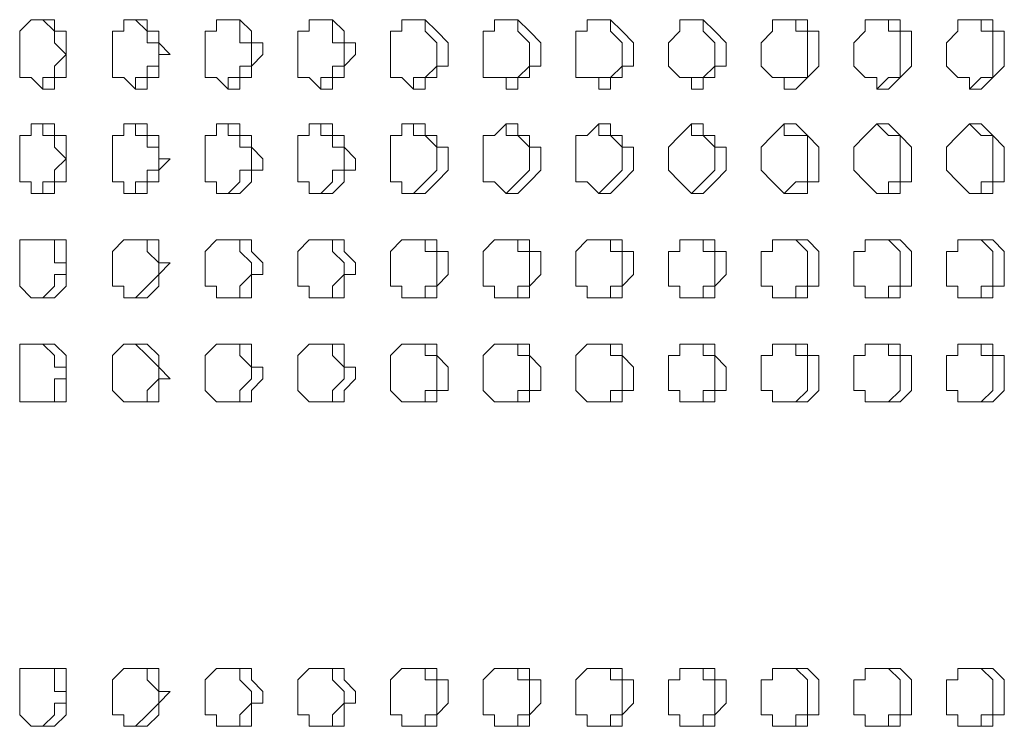
# Model space of a CAD drawing. Units: millimetres. Extents: x 27275 to 31730, y 0 to 3150.
# Drawn here: x 28908 to 28962, y 2136 to 2175 of the extents above; entities that cross this region are included whole.
import ezdxf

# ---------------------------------------------------------------- set-up
doc = ezdxf.new("R2010")
doc.units = ezdxf.units.MM
doc.header["$MEASUREMENT"] = 0
doc.layers.add('Чертеж и Рисунок_Ном._пера__1', color=7, linetype='Continuous', lineweight=13)

msp = doc.modelspace()

# ---------------------------------------------------------------- linework, layer by layer
at = {"layer": 'Чертеж и Рисунок_Ном._пера__1', "linetype": 'Continuous', "flags": 128}
for points in [[(28910.147, 2172.723), (28910.147, 2171.453), (28909.512, 2171.453), (28909.512, 2170.818), (28908.877, 2170.818), (28908.242, 2171.453), (28907.607, 2171.453), (28907.607, 2173.993), (28908.242, 2174.628), (28909.512, 2174.628), (28909.512, 2173.993), (28910.147, 2173.993)], [(28915.862, 2172.723), (28915.227, 2172.723), (28915.227, 2171.453), (28914.592, 2171.453), (28914.592, 2170.818), (28913.957, 2170.818), (28913.322, 2171.453), (28912.687, 2171.453), (28912.687, 2173.993), (28913.322, 2173.993), (28913.322, 2174.628), (28914.592, 2174.628), (28914.592, 2173.993), (28915.227, 2173.993), (28915.227, 2173.358)], [(28920.942, 2172.723), (28920.307, 2172.088), (28920.307, 2171.453), (28919.672, 2171.453), (28919.672, 2170.818), (28919.037, 2170.818), (28918.402, 2171.453), (28917.767, 2171.453), (28917.767, 2173.993), (28918.402, 2173.993), (28918.402, 2174.628), (28919.672, 2174.628), (28920.307, 2173.993), (28920.307, 2173.358), (28920.942, 2173.358)], [(28926.022, 2172.723), (28925.387, 2172.088), (28925.387, 2171.453), (28924.752, 2171.453), (28924.752, 2170.818), (28924.117, 2170.818), (28923.482, 2171.453), (28922.847, 2171.453), (28922.847, 2173.993), (28923.482, 2173.993), (28923.482, 2174.628), (28924.752, 2174.628), (28925.387, 2173.993), (28925.387, 2173.358), (28926.022, 2173.358)], [(28931.102, 2172.723), (28931.102, 2172.088), (28930.467, 2172.088), (28930.467, 2171.453), (28929.832, 2171.453), (28929.832, 2170.818), (28929.197, 2170.818), (28928.562, 2171.453), (28927.927, 2171.453), (28927.927, 2173.993), (28928.562, 2173.993), (28928.562, 2174.628), (28929.832, 2174.628), (28930.467, 2173.993), (28931.102, 2173.358)], [(28936.182, 2172.723), (28936.182, 2172.088), (28935.547, 2172.088), (28935.547, 2171.453), (28934.912, 2171.453), (28934.912, 2170.818), (28934.277, 2170.818), (28934.277, 2171.453), (28933.007, 2171.453), (28933.007, 2173.993), (28933.642, 2173.993), (28933.642, 2174.628), (28934.912, 2174.628), (28935.547, 2173.993), (28936.182, 2173.358)], [(28941.262, 2172.723), (28941.262, 2172.088), (28940.627, 2172.088), (28940.627, 2171.453), (28939.992, 2171.453), (28939.992, 2170.818), (28939.357, 2170.818), (28939.357, 2171.453), (28938.087, 2171.453), (28938.087, 2173.993), (28938.722, 2173.993), (28938.722, 2174.628), (28939.992, 2174.628), (28940.627, 2173.993), (28941.262, 2173.358)], [(28946.342, 2172.723), (28946.342, 2172.088), (28945.707, 2172.088), (28945.707, 2171.453), (28945.072, 2171.453), (28945.072, 2170.818), (28944.437, 2170.818), (28944.437, 2171.453), (28943.802, 2171.453), (28943.167, 2172.088), (28943.167, 2173.358), (28943.802, 2173.993), (28943.802, 2174.628), (28945.072, 2174.628), (28945.707, 2173.993), (28946.342, 2173.358)], [(28951.422, 2172.723), (28951.422, 2172.088), (28950.787, 2171.453), (28950.152, 2170.818), (28949.517, 2170.818), (28949.517, 2171.453), (28948.882, 2171.453), (28948.247, 2172.088), (28948.247, 2173.358), (28948.882, 2173.993), (28948.882, 2174.628), (28950.787, 2174.628), (28950.787, 2173.993), (28951.422, 2173.993)], [(28956.502, 2172.723), (28956.502, 2172.088), (28955.867, 2171.453), (28955.232, 2170.818), (28954.597, 2170.818), (28954.597, 2171.453), (28953.962, 2171.453), (28953.327, 2172.088), (28953.327, 2173.358), (28953.962, 2173.993), (28953.962, 2174.628), (28955.867, 2174.628), (28955.867, 2173.993), (28956.502, 2173.993)], [(28961.582, 2172.723), (28961.582, 2172.088), (28960.947, 2171.453), (28960.312, 2170.818), (28959.677, 2170.818), (28959.677, 2171.453), (28959.042, 2171.453), (28958.407, 2172.088), (28958.407, 2173.358), (28959.042, 2173.993), (28959.042, 2174.628), (28960.947, 2174.628), (28960.947, 2173.993), (28961.582, 2173.993)], [(28910.147, 2167.008), (28910.147, 2165.738), (28909.512, 2165.738), (28909.512, 2165.103), (28908.242, 2165.103), (28908.242, 2165.738), (28907.607, 2165.738), (28907.607, 2168.278), (28908.242, 2168.278), (28908.242, 2168.913), (28909.512, 2168.913), (28909.512, 2168.278), (28910.147, 2168.278)], [(28915.862, 2167.008), (28915.227, 2166.373), (28915.227, 2165.738), (28914.592, 2165.738), (28914.592, 2165.103), (28913.322, 2165.103), (28913.322, 2165.738), (28912.687, 2165.738), (28912.687, 2168.278), (28913.322, 2168.278), (28913.322, 2168.913), (28914.592, 2168.913), (28914.592, 2168.278), (28915.227, 2168.278), (28915.227, 2167.008)], [(28920.942, 2167.008), (28920.942, 2166.373), (28920.307, 2166.373), (28920.307, 2165.738), (28919.672, 2165.103), (28918.402, 2165.103), (28918.402, 2165.738), (28917.767, 2165.738), (28917.767, 2168.278), (28918.402, 2168.278), (28918.402, 2168.913), (28919.672, 2168.913), (28919.672, 2168.278), (28920.307, 2168.278), (28920.307, 2167.643)], [(28926.022, 2167.008), (28926.022, 2166.373), (28925.387, 2166.373), (28925.387, 2165.738), (28924.752, 2165.103), (28923.482, 2165.103), (28923.482, 2165.738), (28922.847, 2165.738), (28922.847, 2168.278), (28923.482, 2168.278), (28923.482, 2168.913), (28924.752, 2168.913), (28924.752, 2168.278), (28925.387, 2168.278), (28925.387, 2167.643)], [(28931.102, 2167.008), (28931.102, 2166.373), (28930.467, 2165.738), (28929.832, 2165.103), (28928.562, 2165.103), (28928.562, 2165.738), (28927.927, 2165.738), (28927.927, 2168.278), (28928.562, 2168.278), (28928.562, 2168.913), (28929.832, 2168.913), (28929.832, 2168.278), (28930.467, 2168.278), (28930.467, 2167.643), (28931.102, 2167.643)], [(28936.182, 2167.008), (28936.182, 2166.373), (28935.547, 2165.738), (28934.912, 2165.103), (28934.277, 2165.103), (28933.642, 2165.738), (28933.007, 2165.738), (28933.007, 2168.278), (28933.642, 2168.278), (28934.277, 2168.913), (28934.912, 2168.913), (28934.912, 2168.278), (28935.547, 2168.278), (28935.547, 2167.643), (28936.182, 2167.643)], [(28941.262, 2167.008), (28941.262, 2166.373), (28940.627, 2165.738), (28939.992, 2165.103), (28939.357, 2165.103), (28938.722, 2165.738), (28938.087, 2165.738), (28938.087, 2168.278), (28938.722, 2168.278), (28939.357, 2168.913), (28939.992, 2168.913), (28939.992, 2168.278), (28940.627, 2168.278), (28940.627, 2167.643), (28941.262, 2167.643)], [(28946.342, 2167.008), (28946.342, 2166.373), (28945.707, 2165.738), (28945.072, 2165.103), (28944.437, 2165.103), (28943.802, 2165.738), (28943.167, 2166.373), (28943.167, 2167.643), (28943.802, 2168.278), (28944.437, 2168.913), (28945.072, 2168.913), (28945.072, 2168.278), (28945.707, 2168.278), (28945.707, 2167.643), (28946.342, 2167.643)], [(28951.422, 2167.008), (28951.422, 2165.738), (28950.787, 2165.738), (28950.787, 2165.103), (28949.517, 2165.103), (28948.882, 2165.738), (28948.247, 2166.373), (28948.247, 2167.643), (28948.882, 2168.278), (28949.517, 2168.913), (28950.152, 2168.913), (28950.787, 2168.278), (28951.422, 2167.643)], [(28956.502, 2167.008), (28956.502, 2165.738), (28955.867, 2165.738), (28955.867, 2165.103), (28954.597, 2165.103), (28953.962, 2165.738), (28953.327, 2166.373), (28953.327, 2167.643), (28953.962, 2168.278), (28954.597, 2168.913), (28955.232, 2168.913), (28955.867, 2168.278), (28956.502, 2167.643)], [(28961.582, 2167.008), (28961.582, 2165.738), (28960.947, 2165.738), (28960.947, 2165.103), (28959.677, 2165.103), (28959.042, 2165.738), (28958.407, 2166.373), (28958.407, 2167.643), (28959.042, 2168.278), (28959.677, 2168.913), (28960.312, 2168.913), (28960.947, 2168.278), (28961.582, 2167.643)], [(28910.147, 2161.293), (28910.147, 2160.023), (28909.512, 2159.388), (28908.242, 2159.388), (28907.607, 2160.023), (28907.607, 2162.563), (28910.147, 2162.563)], [(28915.862, 2161.293), (28915.227, 2160.658), (28915.227, 2160.023), (28914.592, 2159.388), (28913.322, 2159.388), (28913.322, 2160.023), (28912.687, 2160.023), (28912.687, 2161.928), (28913.322, 2162.563), (28915.227, 2162.563), (28915.227, 2161.293)], [(28920.942, 2161.293), (28920.942, 2160.658), (28920.307, 2160.658), (28920.307, 2159.388), (28918.402, 2159.388), (28918.402, 2160.023), (28917.767, 2160.023), (28917.767, 2161.928), (28918.402, 2162.563), (28920.307, 2162.563), (28920.307, 2161.928)], [(28926.022, 2161.293), (28926.022, 2160.658), (28925.387, 2160.658), (28925.387, 2159.388), (28923.482, 2159.388), (28923.482, 2160.023), (28922.847, 2160.023), (28922.847, 2161.928), (28923.482, 2162.563), (28925.387, 2162.563), (28925.387, 2161.928)], [(28931.102, 2161.293), (28931.102, 2160.658), (28930.467, 2160.023), (28930.467, 2159.388), (28928.562, 2159.388), (28928.562, 2160.023), (28927.927, 2160.023), (28927.927, 2161.928), (28928.562, 2162.563), (28930.467, 2162.563), (28930.467, 2161.928), (28931.102, 2161.928)], [(28936.182, 2161.293), (28936.182, 2160.658), (28935.547, 2160.023), (28935.547, 2159.388), (28933.642, 2159.388), (28933.642, 2160.023), (28933.007, 2160.023), (28933.007, 2161.928), (28933.642, 2162.563), (28935.547, 2162.563), (28935.547, 2161.928), (28936.182, 2161.928)], [(28941.262, 2161.293), (28941.262, 2160.658), (28940.627, 2160.023), (28940.627, 2159.388), (28938.722, 2159.388), (28938.722, 2160.023), (28938.087, 2160.023), (28938.087, 2161.928), (28938.722, 2162.563), (28940.627, 2162.563), (28940.627, 2161.928), (28941.262, 2161.928)], [(28946.342, 2161.293), (28946.342, 2160.658), (28945.707, 2160.023), (28945.707, 2159.388), (28943.802, 2159.388), (28943.802, 2160.023), (28943.167, 2160.023), (28943.167, 2161.928), (28943.802, 2161.928), (28943.802, 2162.563), (28945.707, 2162.563), (28945.707, 2161.928), (28946.342, 2161.928)], [(28951.422, 2161.293), (28951.422, 2160.023), (28950.787, 2160.023), (28950.787, 2159.388), (28948.882, 2159.388), (28948.882, 2160.023), (28948.247, 2160.023), (28948.247, 2161.928), (28948.882, 2161.928), (28948.882, 2162.563), (28950.787, 2162.563), (28951.422, 2161.928)], [(28956.502, 2161.293), (28956.502, 2160.023), (28955.867, 2160.023), (28955.867, 2159.388), (28953.962, 2159.388), (28953.962, 2160.023), (28953.327, 2160.023), (28953.327, 2161.928), (28953.962, 2161.928), (28953.962, 2162.563), (28955.867, 2162.563), (28956.502, 2161.928)], [(28961.582, 2161.293), (28961.582, 2160.023), (28960.947, 2160.023), (28960.947, 2159.388), (28959.042, 2159.388), (28959.042, 2160.023), (28958.407, 2160.023), (28958.407, 2161.928), (28959.042, 2161.928), (28959.042, 2162.563), (28960.947, 2162.563), (28961.582, 2161.928)], [(28910.147, 2154.943), (28910.147, 2153.673), (28907.607, 2153.673), (28907.607, 2156.848), (28909.512, 2156.848), (28910.147, 2156.213)], [(28915.862, 2154.943), (28915.227, 2154.943), (28915.227, 2153.673), (28913.322, 2153.673), (28912.687, 2154.308), (28912.687, 2156.213), (28913.322, 2156.848), (28914.592, 2156.848), (28915.227, 2156.213), (28915.227, 2155.578)], [(28920.942, 2154.943), (28920.307, 2154.308), (28920.307, 2153.673), (28918.402, 2153.673), (28917.767, 2154.308), (28917.767, 2156.213), (28918.402, 2156.848), (28920.307, 2156.848), (28920.307, 2155.578), (28920.942, 2155.578)], [(28926.022, 2154.943), (28925.387, 2154.308), (28925.387, 2153.673), (28923.482, 2153.673), (28922.847, 2154.308), (28922.847, 2156.213), (28923.482, 2156.848), (28925.387, 2156.848), (28925.387, 2155.578), (28926.022, 2155.578)], [(28931.102, 2154.943), (28931.102, 2154.308), (28930.467, 2154.308), (28930.467, 2153.673), (28928.562, 2153.673), (28927.927, 2154.308), (28927.927, 2156.213), (28928.562, 2156.848), (28930.467, 2156.848), (28930.467, 2156.213), (28931.102, 2155.578)], [(28936.182, 2154.943), (28936.182, 2154.308), (28935.547, 2154.308), (28935.547, 2153.673), (28933.642, 2153.673), (28933.007, 2154.308), (28933.007, 2156.213), (28933.642, 2156.848), (28935.547, 2156.848), (28935.547, 2156.213), (28936.182, 2155.578)], [(28941.262, 2154.943), (28941.262, 2154.308), (28940.627, 2154.308), (28940.627, 2153.673), (28938.722, 2153.673), (28938.087, 2154.308), (28938.087, 2156.213), (28938.722, 2156.848), (28940.627, 2156.848), (28940.627, 2156.213), (28941.262, 2155.578)], [(28946.342, 2154.943), (28946.342, 2154.308), (28945.707, 2154.308), (28945.707, 2153.673), (28943.802, 2153.673), (28943.802, 2154.308), (28943.167, 2154.308), (28943.167, 2156.213), (28943.802, 2156.213), (28943.802, 2156.848), (28945.707, 2156.848), (28945.707, 2156.213), (28946.342, 2155.578)], [(28951.422, 2154.943), (28951.422, 2154.308), (28950.787, 2153.673), (28948.882, 2153.673), (28948.882, 2154.308), (28948.247, 2154.308), (28948.247, 2156.213), (28948.882, 2156.213), (28948.882, 2156.848), (28950.787, 2156.848), (28950.787, 2156.213), (28951.422, 2156.213)], [(28956.502, 2154.943), (28956.502, 2154.308), (28955.867, 2153.673), (28953.962, 2153.673), (28953.962, 2154.308), (28953.327, 2154.308), (28953.327, 2156.213), (28953.962, 2156.213), (28953.962, 2156.848), (28955.867, 2156.848), (28955.867, 2156.213), (28956.502, 2156.213)], [(28961.582, 2154.943), (28961.582, 2154.308), (28960.947, 2153.673), (28959.042, 2153.673), (28959.042, 2154.308), (28958.407, 2154.308), (28958.407, 2156.213), (28959.042, 2156.213), (28959.042, 2156.848), (28960.947, 2156.848), (28960.947, 2156.213), (28961.582, 2156.213)], [(28910.147, 2137.798), (28910.147, 2136.528), (28909.512, 2135.893), (28908.242, 2135.893), (28907.607, 2136.528), (28907.607, 2139.068), (28910.147, 2139.068)], [(28915.862, 2137.798), (28915.227, 2137.163), (28915.227, 2136.528), (28914.592, 2135.893), (28913.322, 2135.893), (28913.322, 2136.528), (28912.687, 2136.528), (28912.687, 2138.433), (28913.322, 2139.068), (28915.227, 2139.068), (28915.227, 2137.798)], [(28920.942, 2137.798), (28920.942, 2137.163), (28920.307, 2137.163), (28920.307, 2135.893), (28918.402, 2135.893), (28918.402, 2136.528), (28917.767, 2136.528), (28917.767, 2138.433), (28918.402, 2139.068), (28920.307, 2139.068), (28920.307, 2138.433)], [(28926.022, 2137.798), (28926.022, 2137.163), (28925.387, 2137.163), (28925.387, 2135.893), (28923.482, 2135.893), (28923.482, 2136.528), (28922.847, 2136.528), (28922.847, 2138.433), (28923.482, 2139.068), (28925.387, 2139.068), (28925.387, 2138.433)], [(28931.102, 2137.798), (28931.102, 2137.163), (28930.467, 2136.528), (28930.467, 2135.893), (28928.562, 2135.893), (28928.562, 2136.528), (28927.927, 2136.528), (28927.927, 2138.433), (28928.562, 2139.068), (28930.467, 2139.068), (28930.467, 2138.433), (28931.102, 2138.433)], [(28936.182, 2137.798), (28936.182, 2137.163), (28935.547, 2136.528), (28935.547, 2135.893), (28933.642, 2135.893), (28933.642, 2136.528), (28933.007, 2136.528), (28933.007, 2138.433), (28933.642, 2139.068), (28935.547, 2139.068), (28935.547, 2138.433), (28936.182, 2138.433)], [(28941.262, 2137.798), (28941.262, 2137.163), (28940.627, 2136.528), (28940.627, 2135.893), (28938.722, 2135.893), (28938.722, 2136.528), (28938.087, 2136.528), (28938.087, 2138.433), (28938.722, 2139.068), (28940.627, 2139.068), (28940.627, 2138.433), (28941.262, 2138.433)], [(28946.342, 2137.798), (28946.342, 2137.163), (28945.707, 2136.528), (28945.707, 2135.893), (28943.802, 2135.893), (28943.802, 2136.528), (28943.167, 2136.528), (28943.167, 2138.433), (28943.802, 2138.433), (28943.802, 2139.068), (28945.707, 2139.068), (28945.707, 2138.433), (28946.342, 2138.433)], [(28951.422, 2137.798), (28951.422, 2136.528), (28950.787, 2136.528), (28950.787, 2135.893), (28948.882, 2135.893), (28948.882, 2136.528), (28948.247, 2136.528), (28948.247, 2138.433), (28948.882, 2138.433), (28948.882, 2139.068), (28950.787, 2139.068), (28951.422, 2138.433)], [(28956.502, 2137.798), (28956.502, 2136.528), (28955.867, 2136.528), (28955.867, 2135.893), (28953.962, 2135.893), (28953.962, 2136.528), (28953.327, 2136.528), (28953.327, 2138.433), (28953.962, 2138.433), (28953.962, 2139.068), (28955.867, 2139.068), (28956.502, 2138.433)], [(28961.582, 2137.798), (28961.582, 2136.528), (28960.947, 2136.528), (28960.947, 2135.893), (28959.042, 2135.893), (28959.042, 2136.528), (28958.407, 2136.528), (28958.407, 2138.433), (28959.042, 2138.433), (28959.042, 2139.068), (28960.947, 2139.068), (28961.582, 2138.433)]]:
    msp.add_lwpolyline(points, close=True, dxfattribs=at)
for points in [[(28908.877, 2174.628), (28909.512, 2173.993), (28909.512, 2173.358), (28910.147, 2172.723), (28909.512, 2172.088), (28909.512, 2171.453), (28908.877, 2171.453), (28908.877, 2170.818)], [(28913.957, 2174.628), (28914.592, 2173.993), (28914.592, 2173.358), (28915.227, 2173.358), (28915.227, 2172.088), (28914.592, 2172.088), (28914.592, 2171.453), (28913.957, 2171.453), (28913.957, 2170.818)], [(28919.037, 2174.628), (28919.672, 2174.628), (28919.672, 2173.358), (28920.307, 2173.358), (28920.307, 2172.088), (28919.672, 2172.088), (28919.672, 2171.453), (28919.037, 2171.453), (28919.037, 2170.818)], [(28924.117, 2174.628), (28924.752, 2174.628), (28924.752, 2173.358), (28925.387, 2173.358), (28925.387, 2172.088), (28924.752, 2172.088), (28924.752, 2171.453), (28924.117, 2171.453), (28924.117, 2170.818)], [(28929.197, 2174.628), (28929.832, 2174.628), (28929.832, 2173.993), (28930.467, 2173.358), (28930.467, 2172.088), (28929.832, 2171.453), (28929.197, 2171.453), (28929.197, 2170.818)], [(28934.277, 2174.628), (28934.912, 2174.628), (28934.912, 2173.993), (28935.547, 2173.358), (28935.547, 2172.088), (28934.912, 2171.453), (28934.277, 2171.453), (28934.277, 2170.818)], [(28939.357, 2174.628), (28939.992, 2174.628), (28939.992, 2173.993), (28940.627, 2173.358), (28940.627, 2172.088), (28939.992, 2171.453), (28939.357, 2171.453), (28939.357, 2170.818)], [(28944.437, 2174.628), (28945.072, 2174.628), (28945.072, 2173.993), (28945.707, 2173.358), (28945.707, 2172.088), (28945.072, 2171.453), (28944.437, 2171.453), (28944.437, 2170.818)], [(28949.517, 2174.628), (28950.152, 2174.628), (28950.152, 2173.993), (28950.787, 2173.993), (28950.787, 2171.453), (28949.517, 2171.453), (28949.517, 2170.818)], [(28954.597, 2174.628), (28955.232, 2174.628), (28955.232, 2173.993), (28955.867, 2173.993), (28955.867, 2171.453), (28955.232, 2171.453), (28954.597, 2170.818)], [(28959.677, 2174.628), (28960.312, 2174.628), (28960.312, 2173.993), (28960.947, 2173.993), (28960.947, 2171.453), (28960.312, 2171.453), (28959.677, 2170.818)], [(28908.877, 2168.913), (28908.877, 2168.278), (28909.512, 2168.278), (28909.512, 2167.643), (28910.147, 2167.008), (28909.512, 2166.373), (28909.512, 2165.738), (28908.877, 2165.738), (28908.877, 2165.103)], [(28913.957, 2168.913), (28913.957, 2168.278), (28914.592, 2168.278), (28914.592, 2167.643), (28915.227, 2167.643), (28915.227, 2166.373), (28914.592, 2166.373), (28914.592, 2165.738), (28913.957, 2165.738), (28913.957, 2165.103)], [(28919.037, 2168.913), (28919.037, 2168.278), (28919.672, 2168.278), (28919.672, 2167.643), (28920.307, 2167.643), (28920.307, 2166.373), (28919.672, 2166.373), (28919.672, 2165.738), (28919.037, 2165.103)], [(28924.117, 2168.913), (28924.117, 2168.278), (28924.752, 2168.278), (28924.752, 2167.643), (28925.387, 2167.643), (28925.387, 2166.373), (28924.752, 2166.373), (28924.752, 2165.738), (28924.117, 2165.103)], [(28929.197, 2168.913), (28929.197, 2168.278), (28929.832, 2168.278), (28930.467, 2167.643), (28930.467, 2166.373), (28929.832, 2165.738), (28929.197, 2165.103)], [(28934.277, 2168.913), (28934.277, 2168.278), (28934.912, 2168.278), (28935.547, 2167.643), (28935.547, 2166.373), (28934.912, 2165.738), (28934.277, 2165.103)], [(28939.357, 2168.913), (28939.357, 2168.278), (28939.992, 2168.278), (28940.627, 2167.643), (28940.627, 2166.373), (28939.992, 2165.738), (28939.357, 2165.103)], [(28944.437, 2168.913), (28944.437, 2168.278), (28945.072, 2168.278), (28945.707, 2167.643), (28945.707, 2166.373), (28945.072, 2165.738), (28944.437, 2165.103)], [(28949.517, 2168.913), (28949.517, 2168.278), (28950.787, 2168.278), (28950.787, 2165.738), (28950.152, 2165.738), (28949.517, 2165.103)], [(28954.597, 2168.913), (28955.232, 2168.278), (28955.867, 2168.278), (28955.867, 2165.738), (28955.232, 2165.738), (28955.232, 2165.103), (28954.597, 2165.103)], [(28959.677, 2168.913), (28960.312, 2168.278), (28960.947, 2168.278), (28960.947, 2165.738), (28960.312, 2165.738), (28960.312, 2165.103), (28959.677, 2165.103)], [(28908.877, 2162.563), (28909.512, 2162.563), (28909.512, 2161.293), (28910.147, 2161.293), (28910.147, 2160.658), (28909.512, 2160.658), (28909.512, 2160.023), (28908.877, 2159.388)], [(28913.957, 2162.563), (28914.592, 2162.563), (28914.592, 2161.928), (28915.227, 2161.293), (28915.227, 2160.658), (28914.592, 2160.023), (28913.957, 2159.388)], [(28919.037, 2162.563), (28919.672, 2162.563), (28919.672, 2161.928), (28920.307, 2161.293), (28920.307, 2160.658), (28919.672, 2160.023), (28919.672, 2159.388), (28919.037, 2159.388)], [(28924.117, 2162.563), (28924.752, 2162.563), (28924.752, 2161.928), (28925.387, 2161.293), (28925.387, 2160.658), (28924.752, 2160.023), (28924.752, 2159.388), (28924.117, 2159.388)], [(28929.197, 2162.563), (28929.832, 2162.563), (28929.832, 2161.928), (28930.467, 2161.928), (28930.467, 2160.023), (28929.832, 2160.023), (28929.832, 2159.388), (28929.197, 2159.388)], [(28934.277, 2162.563), (28934.912, 2162.563), (28934.912, 2161.928), (28935.547, 2161.928), (28935.547, 2160.023), (28934.912, 2160.023), (28934.912, 2159.388), (28934.277, 2159.388)], [(28939.357, 2162.563), (28939.992, 2162.563), (28939.992, 2161.928), (28940.627, 2161.928), (28940.627, 2160.023), (28939.992, 2160.023), (28939.992, 2159.388), (28939.357, 2159.388)], [(28944.437, 2162.563), (28945.072, 2162.563), (28945.072, 2161.928), (28945.707, 2161.928), (28945.707, 2160.023), (28945.072, 2160.023), (28945.072, 2159.388), (28944.437, 2159.388)], [(28949.517, 2162.563), (28950.152, 2162.563), (28950.787, 2161.928), (28950.787, 2160.023), (28950.152, 2160.023), (28950.152, 2159.388), (28949.517, 2159.388)], [(28954.597, 2162.563), (28955.232, 2162.563), (28955.867, 2161.928), (28955.867, 2160.023), (28955.232, 2160.023), (28955.232, 2159.388), (28954.597, 2159.388)], [(28959.677, 2162.563), (28960.312, 2162.563), (28960.947, 2161.928), (28960.947, 2160.023), (28960.312, 2160.023), (28960.312, 2159.388), (28959.677, 2159.388)], [(28908.877, 2156.848), (28909.512, 2156.213), (28909.512, 2155.578), (28910.147, 2155.578), (28910.147, 2154.943), (28909.512, 2154.943), (28909.512, 2153.673), (28908.877, 2153.673)], [(28913.957, 2156.848), (28914.592, 2156.213), (28915.227, 2155.578), (28915.227, 2154.943), (28914.592, 2154.308), (28914.592, 2153.673), (28913.957, 2153.673)], [(28919.037, 2156.848), (28919.672, 2156.848), (28919.672, 2156.213), (28920.307, 2155.578), (28920.307, 2154.943), (28919.672, 2154.308), (28919.672, 2153.673), (28919.037, 2153.673)], [(28924.117, 2156.848), (28924.752, 2156.848), (28924.752, 2156.213), (28925.387, 2155.578), (28925.387, 2154.943), (28924.752, 2154.308), (28924.752, 2153.673), (28924.117, 2153.673)], [(28929.197, 2156.848), (28929.832, 2156.848), (28929.832, 2156.213), (28930.467, 2156.213), (28930.467, 2154.308), (28929.832, 2154.308), (28929.832, 2153.673), (28929.197, 2153.673)], [(28934.277, 2156.848), (28934.912, 2156.848), (28934.912, 2156.213), (28935.547, 2156.213), (28935.547, 2154.308), (28934.912, 2154.308), (28934.912, 2153.673), (28934.277, 2153.673)], [(28939.357, 2156.848), (28939.992, 2156.848), (28939.992, 2156.213), (28940.627, 2156.213), (28940.627, 2154.308), (28939.992, 2154.308), (28939.992, 2153.673), (28939.357, 2153.673)], [(28944.437, 2156.848), (28945.072, 2156.848), (28945.072, 2156.213), (28945.707, 2156.213), (28945.707, 2154.308), (28945.072, 2154.308), (28945.072, 2153.673), (28944.437, 2153.673)], [(28949.517, 2156.848), (28950.152, 2156.848), (28950.152, 2156.213), (28950.787, 2156.213), (28950.787, 2154.308), (28950.152, 2153.673), (28949.517, 2153.673)], [(28954.597, 2156.848), (28955.232, 2156.848), (28955.232, 2156.213), (28955.867, 2156.213), (28955.867, 2154.308), (28955.232, 2153.673), (28954.597, 2153.673)], [(28959.677, 2156.848), (28960.312, 2156.848), (28960.312, 2156.213), (28960.947, 2156.213), (28960.947, 2154.308), (28960.312, 2153.673), (28959.677, 2153.673)], [(28908.877, 2139.068), (28909.512, 2139.068), (28909.512, 2137.798), (28910.147, 2137.798), (28910.147, 2137.163), (28909.512, 2137.163), (28909.512, 2136.528), (28908.877, 2135.893)], [(28913.957, 2139.068), (28914.592, 2139.068), (28914.592, 2138.433), (28915.227, 2137.798), (28915.227, 2137.163), (28914.592, 2136.528), (28913.957, 2135.893)], [(28919.037, 2139.068), (28919.672, 2139.068), (28919.672, 2138.433), (28920.307, 2137.798), (28920.307, 2137.163), (28919.672, 2136.528), (28919.672, 2135.893), (28919.037, 2135.893)], [(28924.117, 2139.068), (28924.752, 2139.068), (28924.752, 2138.433), (28925.387, 2137.798), (28925.387, 2137.163), (28924.752, 2136.528), (28924.752, 2135.893), (28924.117, 2135.893)], [(28929.197, 2139.068), (28929.832, 2139.068), (28929.832, 2138.433), (28930.467, 2138.433), (28930.467, 2136.528), (28929.832, 2136.528), (28929.832, 2135.893), (28929.197, 2135.893)], [(28934.277, 2139.068), (28934.912, 2139.068), (28934.912, 2138.433), (28935.547, 2138.433), (28935.547, 2136.528), (28934.912, 2136.528), (28934.912, 2135.893), (28934.277, 2135.893)], [(28939.357, 2139.068), (28939.992, 2139.068), (28939.992, 2138.433), (28940.627, 2138.433), (28940.627, 2136.528), (28939.992, 2136.528), (28939.992, 2135.893), (28939.357, 2135.893)], [(28944.437, 2139.068), (28945.072, 2139.068), (28945.072, 2138.433), (28945.707, 2138.433), (28945.707, 2136.528), (28945.072, 2136.528), (28945.072, 2135.893), (28944.437, 2135.893)], [(28949.517, 2139.068), (28950.152, 2139.068), (28950.787, 2138.433), (28950.787, 2136.528), (28950.152, 2136.528), (28950.152, 2135.893), (28949.517, 2135.893)], [(28954.597, 2139.068), (28955.232, 2139.068), (28955.867, 2138.433), (28955.867, 2136.528), (28955.232, 2136.528), (28955.232, 2135.893), (28954.597, 2135.893)], [(28959.677, 2139.068), (28960.312, 2139.068), (28960.947, 2138.433), (28960.947, 2136.528), (28960.312, 2136.528), (28960.312, 2135.893), (28959.677, 2135.893)]]:
    msp.add_lwpolyline(points, dxfattribs=at)

doc.saveas('drawing.dxf')
